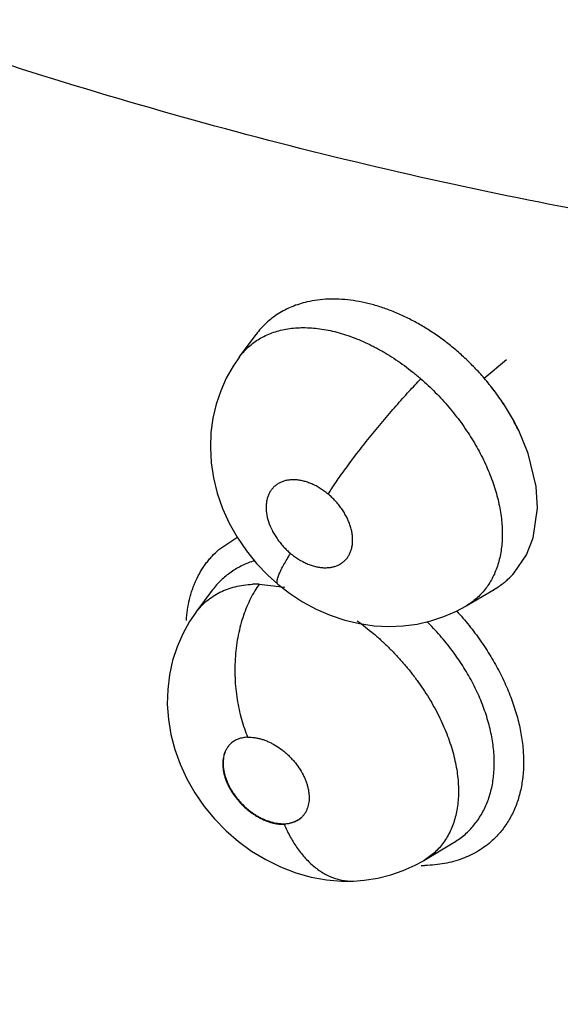
# Model space of a CAD drawing. Units: inches. Extents: x 0.4 to 16.6, y 0.6 to 10.4.
# Drawn here: x 12.3 to 12.3, y 8.3 to 8.4 of the extents above; entities that cross this region are included whole.
import ezdxf

# ---------------------------------------------------------------- set-up
doc = ezdxf.new("R2010")
doc.units = ezdxf.units.IN
doc.header["$LTSCALE"] = 0.935
doc.header["$MEASUREMENT"] = 0
doc.layers.get('0').update_dxf_attribs({"linetype": 'CONTINUOUS'})

msp = doc.modelspace()

# ---------------------------------------------------------------- linework, layer by layer
at = {"color": 7, "linetype": 'CONTINUOUS'}
for p, q in [((12.2863565126, 8.3646225763), (12.2879112951, 8.3667195351)), ((12.2879171304, 8.3667273994), (12.2879112951, 8.3667195351)), ((12.2863530004, 8.3646178367), (12.2863572613, 8.3646235853)), ((12.3092009478, 8.3626366679), (12.3112933407, 8.3643951423)), ((12.3132999794, 8.3556118462), (12.31242285, 8.3577420153)), ((12.3133036756, 8.3556118698), (12.3124258327, 8.3577425173)), ((12.3140462531, 8.352507963), (12.3132999794, 8.3556118462)), ((12.3140464464, 8.352507962), (12.3133036756, 8.3556118698)), ((12.3141674181, 8.3505032313), (12.3140462531, 8.352507963)), ((12.3141693728, 8.350502822), (12.3140464464, 8.352507962)), ((12.313772052, 8.3477293778), (12.3141693728, 8.350502822)), ((12.3137721641, 8.3477297727), (12.3141674181, 8.3505032313)), ((12.2844414592, 8.3466264652), (12.2861348208, 8.3477691693)), ((12.3131477922, 8.3461304007), (12.313772052, 8.3477293778)), ((12.3120067539, 8.3444483945), (12.3131477922, 8.3461304007)), ((12.2882086944, 8.3434126146), (12.2905852548, 8.3431343526)), ((12.282313965, 8.3407816838), (12.2838423236, 8.3428471126)), ((12.2838529253, 8.3428613752), (12.2838423236, 8.3428471126)), ((12.3075201449, 8.3413683616), (12.3101344927, 8.3429106321)), ((12.3074958584, 8.341353964), (12.307499001, 8.3413558192)), ((12.3075201449, 8.3413683616), (12.307499001, 8.3413558192)), ((12.282305068, 8.3407696918), (12.282313965, 8.3407816838)), ((12.3035851087, 8.3176051086), (12.3063102448, 8.3192343116)), ((12.3063102448, 8.3192343116), (12.3063142395, 8.3192366969)), ((12.302756609, 8.317148077), (12.3035918642, 8.3176092463)), ((12.3035754143, 8.3175993012), (12.3035774157, 8.3176004982)), ((12.3035851087, 8.3176051086), (12.3035774157, 8.3176004982)), ((12.2970001755, 8.3156704653), (12.2970020526, 8.3156705368))]:
    msp.add_line(p, q, dxfattribs=at)
for points in [[(12.2863555213, 8.3646218005), (12.2857688063, 8.3637628103), (12.2851382624, 8.3626436353), (12.2846123468, 8.3614635732), (12.2841929417, 8.3602206734), (12.2838871062, 8.3589149489), (12.2837046442, 8.3575583704), (12.2836507417, 8.356162743), (12.2837299659, 8.3547449032), (12.2839447813, 8.3533197431), (12.2842968633, 8.351894056), (12.2847852433, 8.3504822463), (12.2854039153, 8.3491058205), (12.2861480553, 8.3477758735), (12.2870077533, 8.3465084002), (12.2879610867, 8.3453311261), (12.2890064008, 8.3442402332), (12.2899573266, 8.3433876208)], [(12.2899572915, 8.34338765), (12.2910267826, 8.3425616108), (12.2922435251, 8.3417650718), (12.2935139143, 8.3410772382), (12.2948390783, 8.340500276), (12.2962003672, 8.3400435086), (12.2975725988, 8.3397158061), (12.2989502432, 8.3395164377), (12.3003158549, 8.3394451659), (12.3016557768, 8.3394988523), (12.302960516, 8.3396733846), (12.3042270974, 8.3399640684), (12.3054474621, 8.34036716), (12.3066151302, 8.3408772606), (12.307501848, 8.3413565442)], [(12.2823044887, 8.3407691148), (12.2817129107, 8.3399001858), (12.2810746056, 8.3387588199), (12.2805430665, 8.3375447403), (12.2801271855, 8.3362693893), (12.2798338585, 8.3349436882), (12.2796679245, 8.3335784892), (12.2796332453, 8.3321850153), (12.2797309644, 8.3307774441), (12.279962933, 8.3293697378), (12.2803289988, 8.3279670424), (12.2808269883, 8.3265776138), (12.2814540434, 8.3252204457), (12.2822091774, 8.3239013236), (12.283078496, 8.3226452256), (12.2840439509, 8.3214734405), (12.2851132255, 8.3203757615), (12.2862651593, 8.3193745835), (12.2875018355, 8.3184719493), (12.2888182853, 8.317673164), (12.2901980088, 8.3169947466), (12.2916205461, 8.3164508951), (12.2930531949, 8.3160494852), (12.2944783637, 8.3157909331), (12.2958896145, 8.315670292), (12.2970001835, 8.3156704363)], [(12.2970020526, 8.3156705368), (12.2980148989, 8.3157450941), (12.2992652869, 8.315939103), (12.3004785547, 8.3162410511), (12.3016443276, 8.3166454909), (12.302756609, 8.317148077)]]:
    msp.add_lwpolyline(points, dxfattribs=at)
for centre, radius, start, end in [((12.3061994093, 8.3496091689), 0.0077683583, 312.2142306556, 318.6768370784), ((12.3063267419, 8.3494752022), 0.0075849411, 312.1857919433, 318.4911878862), ((12.2881078581, 8.3337547752), 0.0096583683, 89.4017925997, 93.1564331484), ((12.3061014418, 8.3497690623), 0.0079551702, 300.6304160796, 308.6489580365), ((12.3061431265, 8.3496840833), 0.0078619861, 300.6850314093, 308.7964012375), ((12.3062030444, 8.3496054988), 0.0077631976, 308.8151392983, 312.2125605585), ((12.3063035064, 8.349501915), 0.0076203381, 308.716899618, 312.1803650953), ((12.3059997488, 8.349922105), 0.0081398529, 296.9668509955, 300.5888635192), ((12.2872570101, 8.3259263939), 0.0031821015, 91.7625306884, 92.1915974642), ((12.290412394, 8.3242204671), 0.0032364352, 272.189486605, 273.0774349107), ((12.2905475936, 8.3249775094), 0.0039553284, 270.0089318606, 270.3614990729), ((12.3033389899, 8.3305337521), 0.0134134426, 269.8888520484, 271.4180604089)]:
    msp.add_arc(centre, radius, start, end, dxfattribs=at)
for points, knots in [([(12.3609528518, 8.3724914164), (12.3555371202, 8.3729487364), (12.3446955487, 8.3740794063), (12.3284714708, 8.3764105586), (12.3122670947, 8.3793775723), (12.2961041985, 8.3829770198), (12.2800022303, 8.3872065426), (12.263978772, 8.392064721), (12.2480506961, 8.3975499063), (12.2348930055, 8.4026339201), (12.2244342198, 8.4070114407), (12.2166126519, 8.4104561093), (12.2088294514, 8.4140566959), (12.1984892498, 8.4190730207), (12.1882517978, 8.4243865516), (12.1793974373, 8.4292784902), (12.1743530448, 8.4321502174), (12.1705788175, 8.434341193), (12.1668170465, 8.4365676438), (12.161814515, 8.4395877007), (12.156843749, 8.4426805559), (12.1519080907, 8.4458492029), (12.1482183916, 8.448268605), (12.1445449335, 8.4507296531), (12.1414995166, 8.4528148371), (12.1390720685, 8.4545047286), (12.1366479143, 8.4562108915), (12.1336288039, 8.4583685105), (12.1300236266, 8.4609912106), (12.1252350146, 8.4645283895), (12.1192879618, 8.4690063025), (12.1145576261, 8.4726256381), (12.1121960611, 8.4744386374)], [0, 0, 0, 0, 0.0597869434, 0.1198718076, 0.1802608829, 0.2409593966, 0.3019813882, 0.3633535495, 0.4251032459, 0.4872526184, 0.5184830187, 0.5498187115, 0.5812615585, 0.6128129632, 0.6762374395, 0.7081107352, 0.7240867684, 0.7400886258, 0.7561165392, 0.7721716132, 0.80436815, 0.8205128537, 0.836690524, 0.8529028983, 0.8691518326, 0.8772906448, 0.8854389562, 0.9017608497, 0.918110573, 0.9344805958, 0.9672493355, 1, 1, 1, 1]), ([(12.309200951, 8.3626366701), (12.3089168736, 8.3629672915), (12.3083327441, 8.3636109702), (12.3075609684, 8.364373486), (12.3069222553, 8.3649552038), (12.3064328587, 8.3653773977), (12.3059323274, 8.3657857743), (12.3054209453, 8.3661796645), (12.3049003394, 8.3665579782), (12.3042010907, 8.3670370279), (12.3033153787, 8.3675904139), (12.3022300782, 8.3681819776), (12.3011299258, 8.368696586), (12.3000217339, 8.3691328521), (12.2989159608, 8.3694872709), (12.2978206181, 8.3697555628), (12.2967393268, 8.3699359773), (12.2956770942, 8.3700285437), (12.2946429301, 8.3700341945), (12.2936451979, 8.3699500921), (12.2929992742, 8.369834565), (12.292684601, 8.3697617968)], [0, 0, 0, 0, 0.0694755086, 0.1384587897, 0.172831048, 0.2071551338, 0.2414616932, 0.2757778987, 0.3100226281, 0.3440182735, 0.41085859, 0.47637803, 0.5409061269, 0.6043145141, 0.6660728608, 0.7258400241, 0.7838972507, 0.8406226785, 0.8956068866, 0.9485227812, 1, 1, 1, 1]), ([(12.292684601, 8.3697617968), (12.2924392964, 8.3697050701), (12.2919573097, 8.3695735204), (12.2912597266, 8.3693200349), (12.2905987597, 8.3690135354), (12.2899767757, 8.3686564064), (12.2893950571, 8.3682479622), (12.2888547591, 8.3677888951), (12.2883576615, 8.3672824524), (12.2880577009, 8.3669159606), (12.2879163041, 8.3667263038)], [0, 0, 0, 0, 0.1308622146, 0.2593474783, 0.3853297076, 0.5090657571, 0.6316361163, 0.7542439657, 0.8770451266, 1, 1, 1, 1]), ([(12.2863551497, 8.3646212994), (12.2864812051, 8.3647911982), (12.2867499988, 8.365118598), (12.2871996404, 8.3655678947), (12.2876929692, 8.3659709136), (12.2882262025, 8.3663249364), (12.288795986, 8.3666279073), (12.2894001048, 8.3668799915), (12.2900387444, 8.3670806364), (12.2904801628, 8.3671779375), (12.2907057727, 8.3672183575)], [0, 0, 0, 0, 0.1222588053, 0.2443399322, 0.3667685315, 0.4897799847, 0.6136366021, 0.7391406339, 0.8675429201, 1, 1, 1, 1]), ([(12.2907057727, 8.3672183575), (12.2909394693, 8.3672602262), (12.2914157214, 8.3673253998), (12.2921447259, 8.3673672506), (12.2928951745, 8.3673540495), (12.2936665972, 8.3672859713), (12.2944565055, 8.3671640542), (12.2952600695, 8.3669896642), (12.2960717119, 8.3667638517), (12.296887926, 8.3664868633), (12.2977078165, 8.3661589118), (12.298389504, 8.3658454355), (12.2989360646, 8.3655702805), (12.2993479155, 8.3653507736), (12.2997575025, 8.3651201539), (12.3003007319, 8.3647975631), (12.3009715243, 8.364367918), (12.3017610693, 8.3638131599), (12.3025371643, 8.3632172097), (12.3030412245, 8.3627956474), (12.3032907975, 8.3625781854)], [0, 0, 0, 0, 0.0514825091, 0.1041019517, 0.1581932792, 0.2140918166, 0.2719025051, 0.3313947266, 0.3922928969, 0.4544888824, 0.5182060541, 0.5836917411, 0.6171188273, 0.6508863695, 0.6848821407, 0.7190369439, 0.7878766432, 0.8575576541, 0.9282196808, 1, 1, 1, 1]), ([(12.2946451401, 8.3518098062), (12.294757593, 8.351988116), (12.2949977034, 8.3523599768), (12.2953847927, 8.3529366767), (12.295815133, 8.3535560635), (12.2962865816, 8.3542140455), (12.2967960061, 8.3549051185), (12.2973391487, 8.3556229849), (12.2979109156, 8.3563602044), (12.2985052858, 8.3571089233), (12.299115798, 8.3578606996), (12.2997354537, 8.3586072033), (12.3003573471, 8.3593402048), (12.3011665895, 8.3602736165), (12.3021368032, 8.3613572741), (12.3029158869, 8.3621887119), (12.3032907818, 8.3625781991)], [0, 0, 0, 0, 0.0457331282, 0.0960210044, 0.1506737871, 0.2093464582, 0.2716183477, 0.3369224569, 0.4046299092, 0.4740114585, 0.5443056032, 0.6147228841, 0.6844793249, 0.7528415125, 0.8827215477, 1, 1, 1, 1]), ([(12.3032907974, 8.3625781853), (12.3035240208, 8.3623749688), (12.3039822704, 8.3619601672), (12.3046452044, 8.361313034), (12.3052828787, 8.3606422575), (12.3058958108, 8.3599481535), (12.3064833109, 8.3592306678), (12.3070423859, 8.3584924441), (12.3075699404, 8.3577392064), (12.308062407, 8.3569753924), (12.3085185031, 8.3562024722), (12.308938394, 8.3554201138), (12.3093215632, 8.3546298161), (12.3096666345, 8.353835436), (12.309971245, 8.3530423992), (12.3102333446, 8.352254334), (12.3104522375, 8.3514724463), (12.3106286719, 8.3506975332), (12.3107616301, 8.3499314331), (12.31085001, 8.3491779978), (12.3108939618, 8.3484412328), (12.3108935106, 8.3477243406), (12.3108483173, 8.3470284003), (12.3107574411, 8.3463540442), (12.3106221597, 8.3457037847), (12.31044357, 8.3450818243), (12.3102217404, 8.344491946), (12.3099567603, 8.3439349415), (12.3096486897, 8.3434111578), (12.3092989357, 8.3429218484), (12.3089097325, 8.3424693866), (12.3084833641, 8.342056709), (12.3080210952, 8.3416861925), (12.3076911512, 8.341469072), (12.3075212488, 8.341368036)], [0, 0, 0, 0, 0.0375695824, 0.0750485622, 0.1124905072, 0.1499482549, 0.187486717, 0.2250893242, 0.2623899862, 0.2991483886, 0.3354376501, 0.3713582899, 0.406956956, 0.4420765723, 0.4765151644, 0.5100995255, 0.5429056474, 0.5750890085, 0.6065817761, 0.6372950784, 0.6671738707, 0.6961708793, 0.7243070344, 0.7518119015, 0.7787446402, 0.8049024548, 0.8303242305, 0.8551981638, 0.8797237139, 0.9040298937, 0.9281490026, 0.9521107834, 0.9759921762, 1, 1, 1, 1]), ([(12.31242285, 8.3577420153), (12.3122145121, 8.3581745107), (12.3117633324, 8.3590323333), (12.3109981456, 8.3602793531), (12.3101454548, 8.3614881777), (12.3095242836, 8.362260126), (12.3092009481, 8.3626366675)], [0, 0, 0, 0, 0.2451277332, 0.4944600167, 0.7465714472, 1, 1, 1, 1]), ([(12.3124258327, 8.3577425173), (12.3122168096, 8.3581763658), (12.3117665826, 8.3590339474), (12.3110020618, 8.3602782934), (12.3101492372, 8.3614857573), (12.3095264351, 8.362257852), (12.3092009478, 8.3626366679)], [0, 0, 0, 0, 0.2458421868, 0.4940008996, 0.7450365904, 1, 1, 1, 1]), ([(12.2946451448, 8.3518098023), (12.2945264001, 8.351908897), (12.2942847833, 8.3520972379), (12.2939071601, 8.3523516577), (12.2935827012, 8.3525385062), (12.2933187231, 8.3526712055), (12.2930569577, 8.3527907053), (12.2927300127, 8.3529177856), (12.2923361448, 8.3530337274), (12.2919468893, 8.3531114517), (12.2915664696, 8.3531510806), (12.2911989587, 8.353151195), (12.2909033551, 8.3531174338), (12.2906766041, 8.353070424), (12.2905130894, 8.3530258909), (12.2903558409, 8.3529718204), (12.2901560146, 8.3528877341), (12.2899204297, 8.3527591491), (12.2896645573, 8.3525676306), (12.2894775878, 8.3523795536), (12.2893455731, 8.3522145006), (12.2892241299, 8.3520378646), (12.2890940476, 8.35179688), (12.288974961, 8.3514835493), (12.2888940219, 8.351147238), (12.2888523646, 8.3507904665), (12.2888490421, 8.3504167365), (12.288897736, 8.3498918712), (12.2890589745, 8.3492152975), (12.2893345354, 8.348554907), (12.2895838312, 8.3481014964), (12.2897443436, 8.3478430807), (12.289916036, 8.347586604), (12.2901477842, 8.3472758895), (12.2904519595, 8.3469212555), (12.2907801721, 8.3465862084), (12.2910138009, 8.3463770584), (12.2911339178, 8.3462768145)], [0, 0, 0, 0, 0.0366169422, 0.0724629896, 0.1077231194, 0.1251753815, 0.1423985263, 0.1758373384, 0.208126126, 0.2394842267, 0.2696862475, 0.298534795, 0.3263276888, 0.3399492276, 0.3533323948, 0.3664235261, 0.3792876253, 0.4046301375, 0.4297444931, 0.454701817, 0.4671786995, 0.4797473461, 0.505411816, 0.5317934955, 0.558894975, 0.5870962942, 0.6166550946, 0.6472183444, 0.7117156502, 0.7804178796, 0.8159710101, 0.8341318859, 0.8524262481, 0.88903187, 0.9258264463, 0.9629592864, 1, 1, 1, 1]), ([(12.2911339178, 8.3462768145), (12.2912529391, 8.346177485), (12.2914960093, 8.3459884311), (12.2918745872, 8.3457332148), (12.2922618481, 8.3455102763), (12.292591836, 8.3453521555), (12.2928580654, 8.345243262), (12.2931203471, 8.3451479434), (12.2934459223, 8.3450521956), (12.2938345306, 8.3449742453), (12.2942148126, 8.3449353787), (12.2945826096, 8.3449358092), (12.2949338796, 8.3449759386), (12.2952128667, 8.3450422932), (12.2954245193, 8.3451153898), (12.2956252031, 8.3451998213), (12.2958606304, 8.3453282256), (12.2961156655, 8.3455199803), (12.29633967, 8.3457463641), (12.296530982, 8.3460040785), (12.2966865469, 8.3462909707), (12.296784045, 8.3465502557), (12.2968437286, 8.3467690231), (12.2968795448, 8.3469400826), (12.2969055699, 8.3471156516), (12.2969217472, 8.3472955251), (12.2969282497, 8.3474797782), (12.2969240228, 8.3477335476), (12.2968938727, 8.3480591647), (12.296819381, 8.348454686), (12.2967072534, 8.3488559406), (12.2965578248, 8.3492591751), (12.2963739004, 8.3496605887), (12.296156701, 8.3500554479), (12.2959498501, 8.3503750743), (12.2957692763, 8.350625421), (12.2955786347, 8.3508719848), (12.2953248223, 8.3511677961), (12.2949975982, 8.3515020024), (12.29476497, 8.3517098033), (12.2946451448, 8.3518098023)], [0, 0, 0, 0, 0.0366983375, 0.0728299267, 0.1080006969, 0.1423861079, 0.1593591541, 0.1760769218, 0.2084331793, 0.2395897699, 0.2697741527, 0.298775999, 0.3264865512, 0.353289956, 0.3664670939, 0.3794585415, 0.4048004124, 0.4297240976, 0.4547275014, 0.4799333218, 0.5054512471, 0.5317352446, 0.5453059685, 0.5591071352, 0.573081574, 0.5872984027, 0.6018376677, 0.6167052818, 0.6473585029, 0.6791150322, 0.71185828, 0.7458675017, 0.7808105312, 0.8162896, 0.8524572303, 0.8708589636, 0.8893501737, 0.9262254644, 0.9630539996, 1, 1, 1, 1]), ([(12.2814087851, 8.340013117), (12.2814304012, 8.3403495912), (12.2814994804, 8.3410113502), (12.2816557332, 8.3418223279), (12.2818217627, 8.3424465215), (12.2819655471, 8.3428989623), (12.2821291618, 8.3433384072), (12.2823720425, 8.3439034748), (12.2827236622, 8.3445769522), (12.2831401615, 8.3452056233), (12.2835085108, 8.3456753111), (12.2838989659, 8.346121739), (12.2842183211, 8.3464320941), (12.2844414592, 8.3466264652)], [0, 0, 0, 0, 0.1353946928, 0.2668312169, 0.3311819067, 0.3946795174, 0.4573942134, 0.5194026243, 0.6415802542, 0.7619172969, 0.8216373238, 0.8811675834, 1, 1, 1, 1]), ([(12.2899572915, 8.34338765), (12.2899485226, 8.3433949698), (12.2899321217, 8.3434117212), (12.2899122603, 8.3434418517), (12.2898968877, 8.3434770005), (12.2898815966, 8.3435329999), (12.2898749173, 8.3436165505), (12.2898841409, 8.3437307836), (12.289910003, 8.3438632945), (12.2899520601, 8.344013522), (12.290009909, 8.344180755), (12.2900830967, 8.3443641048), (12.2901711023, 8.3445625743), (12.2902731786, 8.3447751065), (12.2903885358, 8.3450005481), (12.2905635435, 8.3453251962), (12.2908104364, 8.3457538229), (12.291022014, 8.3460987465), (12.2911339201, 8.3462768126)], [0, 0, 0, 0, 0.0106639582, 0.0217207495, 0.033516089, 0.0463288609, 0.075760742, 0.1111640486, 0.1530696579, 0.2016055412, 0.2567018308, 0.3181973824, 0.3858611379, 0.4593529125, 0.5382878183, 0.6222648882, 0.8036549172, 1, 1, 1, 1]), ([(12.2877912582, 8.3455991867), (12.2875899125, 8.3455364068), (12.2871956854, 8.345397764), (12.2866263255, 8.3451484307), (12.2860851997, 8.3448610816), (12.2855727053, 8.3445348365), (12.28509015, 8.3441702841), (12.284639825, 8.3437690384), (12.2842245054, 8.3433335304), (12.283972291, 8.3430219419), (12.2838528017, 8.3428615222)], [0, 0, 0, 0, 0.1297488355, 0.2568129876, 0.3820432622, 0.5062973117, 0.6301658476, 0.7537013371, 0.8769418291, 1, 1, 1, 1]), ([(12.2823135873, 8.3407813743), (12.2824585804, 8.3409762441), (12.2826931153, 8.3412559509), (12.2830367018, 8.3415989439), (12.283401688, 8.3419220482), (12.2838967561, 8.3422860048), (12.2845420119, 8.3426543318), (12.2852357585, 8.3429513486), (12.285976071, 8.3431761907), (12.2867606509, 8.343329619), (12.2873006526, 8.3433832615), (12.287576046, 8.3433984909)], [0, 0, 0, 0, 0.119953011, 0.1797255341, 0.2396554256, 0.3605472708, 0.4824121428, 0.6057970024, 0.7324442819, 0.8637891003, 1, 1, 1, 1]), ([(12.288208704, 8.3434126169), (12.288062936, 8.3432073355), (12.287779486, 8.342771615), (12.2873936141, 8.3420678428), (12.2870409444, 8.3412967725), (12.2867273498, 8.3404634012), (12.2864593573, 8.3395742337), (12.2862413033, 8.3386378738), (12.2860779494, 8.337664323), (12.2859721214, 8.3366649727), (12.2859269472, 8.3356518426), (12.2859405781, 8.3346372676), (12.286011079, 8.333633168), (12.2861364985, 8.3326512475), (12.2863152281, 8.3317025703), (12.2865413332, 8.3307962883), (12.2868091269, 8.3299397341), (12.2870166048, 8.3293921577), (12.2871261327, 8.3291282556)], [0, 0, 0, 0, 0.0507650365, 0.1046857938, 0.1616937357, 0.2215822254, 0.2840845814, 0.3488096088, 0.415304872, 0.4830016706, 0.551311097, 0.6196650237, 0.6874796267, 0.7541599106, 0.8191464343, 0.8820154121, 0.9423881721, 1, 1, 1, 1]), ([(12.3066277445, 8.3409016623), (12.3070303782, 8.3404601616), (12.3078046569, 8.3395549788), (12.3088707377, 8.3381342583), (12.3098292042, 8.336666471), (12.3106700037, 8.3351643316), (12.3113841161, 8.3336409844), (12.3119668152, 8.3321113111), (12.3124131391, 8.3305895138), (12.3127180569, 8.3290895177), (12.3128769939, 8.3276250047), (12.3128904159, 8.326209655), (12.3127584816, 8.3248561741), (12.3124812156, 8.3235772719), (12.3121260892, 8.3225764968), (12.3117722603, 8.3218286668), (12.3114750177, 8.3212974254), (12.3111447804, 8.3207930422), (12.3107822968, 8.3203166395), (12.3103883661, 8.3198694139), (12.3101052817, 8.3195914809), (12.309959038, 8.3194580052)], [0, 0, 0, 0, 0.0750225129, 0.149436943, 0.2228679534, 0.2949586672, 0.3653962305, 0.4339164281, 0.5002812415, 0.5642947174, 0.6258491075, 0.6849570864, 0.7416988862, 0.796237697, 0.8488646727, 0.8746090749, 0.9000441408, 0.9252330735, 0.9502420848, 0.9751403701, 1, 1, 1, 1]), ([(12.2973435368, 8.3399817952), (12.2978755376, 8.3395999536), (12.298651842, 8.33899186), (12.2996369272, 8.3381205291), (12.3003533082, 8.3374342473), (12.3010453256, 8.3367180505), (12.301710942, 8.3359722939), (12.3023459647, 8.3352021294), (12.3029461208, 8.3344136808), (12.3035079823, 8.3336103028), (12.3040313289, 8.3327921866), (12.3045156292, 8.3319604565), (12.3049592063, 8.3311192109), (12.3053588613, 8.3302747162), (12.3057116807, 8.3294314495), (12.3060166054, 8.3285911149), (12.3062743123, 8.3277547929), (12.3064832063, 8.3269250243), (12.3066419402, 8.3261073901), (12.3067494638, 8.3253069052), (12.3068061321, 8.3245262785), (12.3068113619, 8.3237655924), (12.3067643965, 8.3230273342), (12.3066669025, 8.3223162494), (12.3065185471, 8.321637452), (12.3063192589, 8.3209930102), (12.3060689963, 8.3203833221), (12.3057690925, 8.3198100294), (12.3054218528, 8.3192762266), (12.3050294329, 8.3187857565), (12.304592721, 8.3183415252), (12.3041122449, 8.3179445705), (12.3037657894, 8.3177134282), (12.3035864344, 8.3176059973)], [0, 0, 0, 0, 0.0735599775, 0.1106097765, 0.1477071497, 0.1849680377, 0.2224533432, 0.2599636218, 0.2970690446, 0.3337307863, 0.3700578615, 0.4061322653, 0.4418128829, 0.4768558813, 0.5110475372, 0.5444567089, 0.5772345679, 0.6093096176, 0.6405278441, 0.6707452333, 0.6999829225, 0.7283892378, 0.7561295602, 0.7830092024, 0.8089370498, 0.8340922791, 0.8586862237, 0.882866622, 0.9066644248, 0.930109028, 0.9533082071, 0.9765151112, 1, 1, 1, 1]), ([(12.3063120297, 8.3192367195), (12.3066587629, 8.3194442837), (12.3071544058, 8.3197951649), (12.3077492711, 8.3203357885), (12.3081585749, 8.3207744362), (12.3085320793, 8.3212472412), (12.3088697306, 8.3217540177), (12.3091706767, 8.3222924128), (12.309432898, 8.3228590409), (12.3096540061, 8.3234510476), (12.3098349015, 8.3240669142), (12.3099758613, 8.324707554), (12.3100755206, 8.3253725029), (12.310134196, 8.3260582098), (12.3101515144, 8.3267603656), (12.310126883, 8.3274761659), (12.310036979, 8.328460011), (12.3098622267, 8.3294577823), (12.3096113212, 8.33046054), (12.309381718, 8.3312248475), (12.3091135543, 8.3319892987), (12.3087015115, 8.3330150476), (12.3082145897, 8.3340295765), (12.3076603048, 8.3350277198), (12.3072070126, 8.3357736915), (12.3067219006, 8.3365056297), (12.306207183, 8.337222059), (12.3056628492, 8.3379231962), (12.3048956724, 8.3388387165), (12.3042805861, 8.3394954648), (12.3038542394, 8.3399185904)], [0, 0, 0, 0, 0.0509608663, 0.0761600065, 0.101286894, 0.1265260485, 0.1520604794, 0.177998781, 0.2042312822, 0.2307192805, 0.2576182963, 0.2851106893, 0.3133750797, 0.3423474606, 0.3718430439, 0.4018954195, 0.432614841, 0.4963748842, 0.5293655492, 0.562936214, 0.5969744966, 0.6314913292, 0.7022981699, 0.7386879924, 0.7754439408, 0.8123443755, 0.8493949627, 0.8866640616, 0.9242518619, 1, 1, 1, 1]), ([(12.2855539145, 8.3285090762), (12.2854901929, 8.328451273), (12.2853695126, 8.3283272541), (12.2852114747, 8.3281190432), (12.2850777905, 8.3278894493), (12.2849694695, 8.3276405926), (12.2848875899, 8.327374896), (12.284832452, 8.3270939195), (12.2848040632, 8.3267985556), (12.2848030728, 8.3264911901), (12.2848288013, 8.3261747255), (12.2848817829, 8.3258513345), (12.2849617394, 8.325522039), (12.2850676004, 8.3251889177), (12.285198282, 8.3248552426), (12.2853535795, 8.3245235139), (12.2855323515, 8.3241949446), (12.2857337047, 8.3238715467), (12.2859556908, 8.3235564618), (12.2862779711, 8.3231488759), (12.2866346178, 8.3227674169), (12.2870197169, 8.3224166448), (12.287320356, 8.322171956), (12.2876316996, 8.3219464817), (12.2879515002, 8.3217412209), (12.2882765309, 8.3215580714), (12.2886045685, 8.3213988443), (12.2889346249, 8.3212642563), (12.2892646846, 8.3211546034), (12.289591762, 8.3210709067), (12.2899129456, 8.3210142285), (12.2902270169, 8.3209842515), (12.2904341466, 8.3209824965), (12.2905360452, 8.3209863949)], [0, 0, 0, 0, 0.0237689538, 0.047665349, 0.0720471095, 0.0969918393, 0.1224878204, 0.1487087397, 0.1759653405, 0.20434204, 0.2335166462, 0.2635871155, 0.2947847264, 0.3270552089, 0.3600842972, 0.3937193175, 0.4281843139, 0.4633668397, 0.4989116391, 0.5346111602, 0.6068668982, 0.6428469185, 0.6784739494, 0.7138998573, 0.7489967121, 0.7834049978, 0.8169134625, 0.8496713059, 0.8818117081, 0.9129281499, 0.9428641219, 0.9718270955, 1, 1, 1, 1]), ([(12.2855535293, 8.3285094062), (12.2854909346, 8.3284512851), (12.285372826, 8.3283260611), (12.2852202224, 8.3281158052), (12.2850923764, 8.3278847897), (12.2849898208, 8.3276349907), (12.2849130402, 8.3273682675), (12.2848445506, 8.3269864274), (12.2848328105, 8.3265834979), (12.2848714293, 8.3261709389), (12.2849269117, 8.3258490705), (12.285008103, 8.3255223938), (12.285114676, 8.3251929115), (12.2852463576, 8.3248627877), (12.2854025262, 8.3245342297), (12.2855816941, 8.3242091659), (12.2858508851, 8.3237808291), (12.2861587086, 8.3233710913), (12.2865002194, 8.3229853468), (12.2867732193, 8.3227089187), (12.287060136, 8.3224482061), (12.2873589103, 8.322204899), (12.2876674698, 8.3219807373), (12.2879837533, 8.3217774648), (12.288305683, 8.321596774), (12.288631382, 8.3214405034), (12.2889588007, 8.3213096702), (12.2893882552, 8.321170383), (12.2899169666, 8.3210549662), (12.2903424559, 8.3210221482), (12.2905482102, 8.3210221811)], [0, 0, 0, 0, 0.0237713937, 0.0477438813, 0.072121985, 0.097074216, 0.1227363013, 0.1492159634, 0.2048779752, 0.2341879641, 0.2644630905, 0.2956772057, 0.3277915634, 0.3607595652, 0.3945177307, 0.4289671237, 0.4639930801, 0.5352507652, 0.5712518709, 0.6073201361, 0.6433149987, 0.6790893375, 0.7144974474, 0.7493987845, 0.7836621061, 0.8171711113, 0.8498603711, 0.8817099367, 0.9427392765, 1, 1, 1, 1]), ([(12.2871353225, 8.3291061679), (12.2869820134, 8.3291002997), (12.2866838882, 8.3290672506), (12.2863266856, 8.3289687196), (12.2860649015, 8.3288565192), (12.2858221357, 8.3287246063), (12.2856552698, 8.3286010175), (12.2855539145, 8.3285090762)], [0, 0, 0, 0, 0.2669692517, 0.5196759221, 0.6415588334, 0.7618782933, 1, 1, 1, 1]), ([(12.2871591378, 8.32910699), (12.287260521, 8.3291101105), (12.2874671949, 8.3291066967), (12.2877801031, 8.329075167), (12.2880988999, 8.3290175295), (12.28842203, 8.3289336242), (12.2887486173, 8.328823701), (12.2890762888, 8.3286891892), (12.2894017169, 8.3285307178), (12.289834013, 8.3282873032), (12.2902505922, 8.328001853), (12.290646154, 8.3276804121), (12.29093201, 8.3274209524), (12.2912047219, 8.327145603), (12.291546363, 8.3267607863), (12.2919296625, 8.3262530517), (12.2922485524, 8.3257117342), (12.292458985, 8.3252694862), (12.2925912504, 8.3249395479), (12.2926985103, 8.3246103957), (12.2927806127, 8.3242834593), (12.2928366482, 8.3239613396), (12.2928661679, 8.3236469791), (12.2928693125, 8.3233417606), (12.2928453798, 8.323047208), (12.2927954024, 8.3227656159), (12.2927191766, 8.32249957), (12.2926167646, 8.3222505237), (12.2924889321, 8.3220194325), (12.2923373224, 8.3218079896), (12.2922206841, 8.3216811058), (12.2921591108, 8.3216220072)], [0, 0, 0, 0, 0.0282338478, 0.0574472233, 0.0874519648, 0.1183210012, 0.1502924044, 0.1832976234, 0.2168490014, 0.2509791748, 0.321330926, 0.3570567727, 0.3928072955, 0.4287339144, 0.4648771848, 0.5359901502, 0.6054377324, 0.6393348627, 0.6722468564, 0.7043107224, 0.7356255832, 0.7659975136, 0.7952321602, 0.8234197985, 0.8508526602, 0.8773739053, 0.9028989928, 0.9277388386, 0.9521692815, 0.9762435868, 1, 1, 1, 1]), ([(12.290572549, 8.3210222598), (12.29072331, 8.3210334572), (12.2910185321, 8.3210734631), (12.2914412009, 8.3211919985), (12.2917652815, 8.3213420852), (12.291998734, 8.321492967), (12.2921061268, 8.3215785523), (12.2921571588, 8.3216238066)], [0, 0, 0, 0, 0.2631289881, 0.5168085782, 0.7614861448, 0.8812823652, 1, 1, 1, 1]), ([(12.2921591108, 8.3216220072), (12.292109893, 8.3215747675), (12.2920062018, 8.3214847227), (12.2918368787, 8.3213648551), (12.2916543837, 8.3212602177), (12.2914601048, 8.3211715325), (12.2912552935, 8.3210998803), (12.2909655306, 8.3210255328), (12.2907392523, 8.3209969329), (12.2905861438, 8.3209886992)], [0, 0, 0, 0, 0.1181999121, 0.2374799157, 0.3589068405, 0.4821443761, 0.6069870358, 0.7343368704, 1, 1, 1, 1]), ([(12.2905360402, 8.3209863947), (12.2906951553, 8.3206097117), (12.2909592209, 8.3200553811), (12.2913641938, 8.3193475202), (12.291693373, 8.3188376946), (12.292047352, 8.3183529465), (12.2924254826, 8.3178980247), (12.2928260416, 8.3174769785), (12.2932462871, 8.317092761), (12.293683757, 8.3167484662), (12.2941359513, 8.316447165), (12.2946004156, 8.3161919069), (12.2950746914, 8.3159859735), (12.2955550565, 8.3158299515), (12.2960380931, 8.3157241318), (12.2965203879, 8.3156686659), (12.2968413171, 8.3156644471), (12.2970001755, 8.3156704653)], [0, 0, 0, 0, 0.1379820466, 0.2067790203, 0.2750948577, 0.3426497315, 0.4092015218, 0.4745660242, 0.5385972645, 0.6011790868, 0.6622366963, 0.721750778, 0.7797780291, 0.8364498586, 0.8919154232, 0.9463566374, 1, 1, 1, 1]), ([(12.309959038, 8.3194580052), (12.3097601009, 8.3192764366), (12.3093424012, 8.3189315719), (12.3086650413, 8.3184757393), (12.3079384375, 8.3180821283), (12.3071656686, 8.3177527691), (12.3063497093, 8.3174896066), (12.3054935812, 8.3172945593), (12.3046009404, 8.3171698217), (12.3039930517, 8.3171327376), (12.3036847404, 8.3171247671)], [0, 0, 0, 0, 0.1181402613, 0.2371387961, 0.3575914932, 0.4800618064, 0.6050813815, 0.7331519936, 0.864719778, 1, 1, 1, 1]), ([(12.5559447842, 7.8662213555), (12.5043136665, 7.8640179828), (12.4017031622, 7.8659779099), (12.2524068382, 7.887496739), (12.1141795435, 7.9266636325), (11.9931520156, 7.9817670596), (11.9084128238, 8.0409707681), (11.8552497731, 8.094531067), (11.8239638354, 8.1357803434), (11.8004801471, 8.1788561534), (11.7851345512, 8.2232877782), (11.7781978137, 8.2685092457), (11.7792604056, 8.2987058255), (11.781158658, 8.3135341834)], [0, 0, 0, 0, 0.1557249982, 0.3083303227, 0.4533730577, 0.5871733821, 0.7073979952, 0.7623410783, 0.8140242976, 0.8628833778, 0.9095705292, 0.9549521057, 1, 1, 1, 1])]:
    msp.add_open_spline(points, degree=3, knots=knots, dxfattribs=at)
for points in [[(12.3131478041, 8.3461303947), (12.3131481873, 8.3461311483), (12.3131485704, 8.3461319019), (12.3131489533, 8.3461326557)], [(12.3101419092, 8.3429149863), (12.3101463533, 8.3429176203), (12.3101507975, 8.3429202543), (12.3101552416, 8.3429228884)], [(12.2871261327, 8.3291282556), (12.287129196, 8.3291208931), (12.2871322592, 8.3291135305), (12.2871353225, 8.3291061679)], [(12.3036847404, 8.3171247671), (12.303680139, 8.3171246506), (12.3036755377, 8.317124534), (12.3036709363, 8.3171244175)]]:
    msp.add_open_spline(points, degree=3, dxfattribs=at)

doc.saveas('drawing.dxf')
